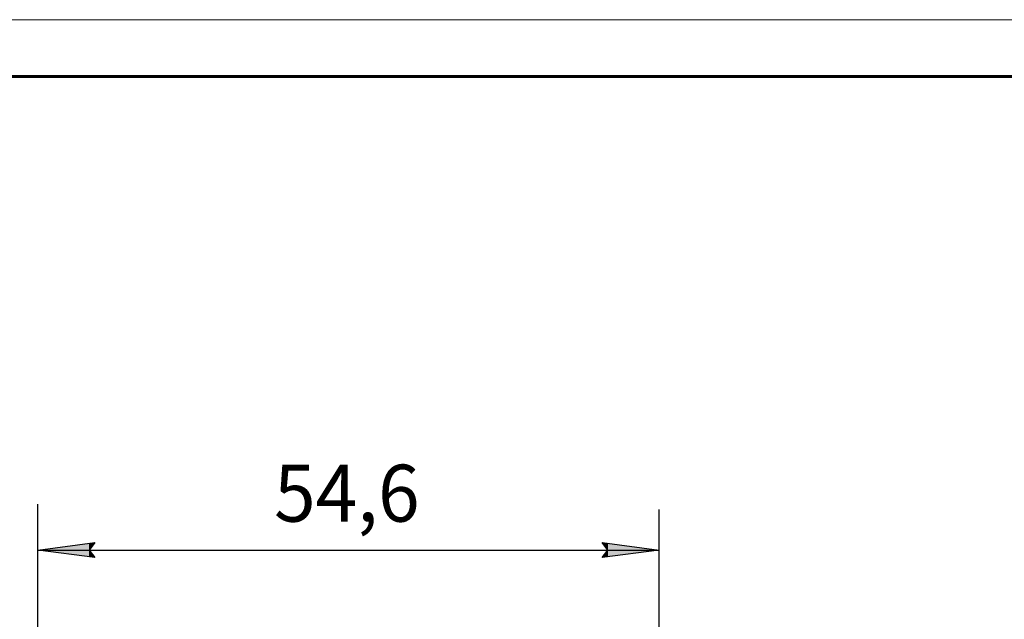
# Model space of a CAD drawing. Extents: x 0 to 845, y 1 to 299.
# Drawn here: x 184 to 271, y 247 to 299 of the extents above; entities that cross this region are included whole.
import ezdxf

# ---------------------------------------------------------------- set-up
doc = ezdxf.new("R2010")
doc.units = 0
doc.header["$MEASUREMENT"] = 0
doc.linetypes.add('K5LT_BASIC', pattern=[0])
doc.linetypes.add('K5LT_THIN', pattern=[0])
doc.layers.get('0').update_dxf_attribs({"linetype": 'CONTINUOUS'})
doc.styles.add('KTEXTSTYLE', font='GOST_AU.SHX', dxfattribs={"width": 0.8, "height": 5})

# ---------------------------------------------------------------- blocks, each defined once
blk = doc.blocks.new('U101')
at = {"color": 7, "linetype": 'K5LT_THIN', "lineweight": 18}
blk.add_line((0, 297), (420, 297), dxfattribs=at)
at = {"color": 150, "linetype": 'K5LT_BASIC', "lineweight": 60, "true_color": 0x0080ff}
blk.add_line((20, 292), (415, 292), dxfattribs=at)

msp = doc.modelspace()

# ---------------------------------------------------------------- linework, layer by layer
for p, q in [((185.825, 243.781), (185.825, 256.649)), ((240.425, 243.781), (240.425, 256.164))]:
    msp.add_line(p, q)
at = {"color": 7, "linetype": 'K5LT_THIN'}
for p, q in [((185.825, 252.607), (190.825, 253.266)), ((190.825, 253.266), (190.325, 252.607)), ((235.925, 252.607), (235.425, 253.266)), ((235.425, 253.266), (240.425, 252.607)), ((190.825, 251.949), (185.825, 252.607)), ((185.825, 252.607), (240.425, 252.607)), ((190.325, 252.607), (190.825, 251.949)), ((240.425, 252.607), (235.425, 251.949)), ((235.425, 251.949), (235.925, 252.607))]:
    msp.add_line(p, q, dxfattribs=at)
at = {"color": 7}
for points in [[(190.325, 252.015), (185.825, 252.607), (190.325, 253.2)], [(190.325, 252.607), (190.325, 253.2), (190.825, 253.266)], [(235.925, 252.607), (235.425, 253.266), (235.925, 253.2)], [(235.925, 252.015), (235.925, 253.2), (240.425, 252.607)], [(190.325, 252.015), (190.325, 252.607), (190.825, 251.949)], [(235.925, 252.015), (235.425, 251.949), (235.925, 252.607)]]:
    msp.add_solid(points, dxfattribs=at)

# ---------------------------------------------------------------- block references
msp.add_blockref('U101', (-0.371, 2.195))

# ---------------------------------------------------------------- texts
at = {"color": 7, "linetype": 'Continuous', "style": 'KTEXTSTYLE', "oblique": 15, "width": 0.965}
msp.add_text('54,6', height=5, dxfattribs=at).set_placement((206.588, 255.107))

doc.saveas('drawing.dxf')
